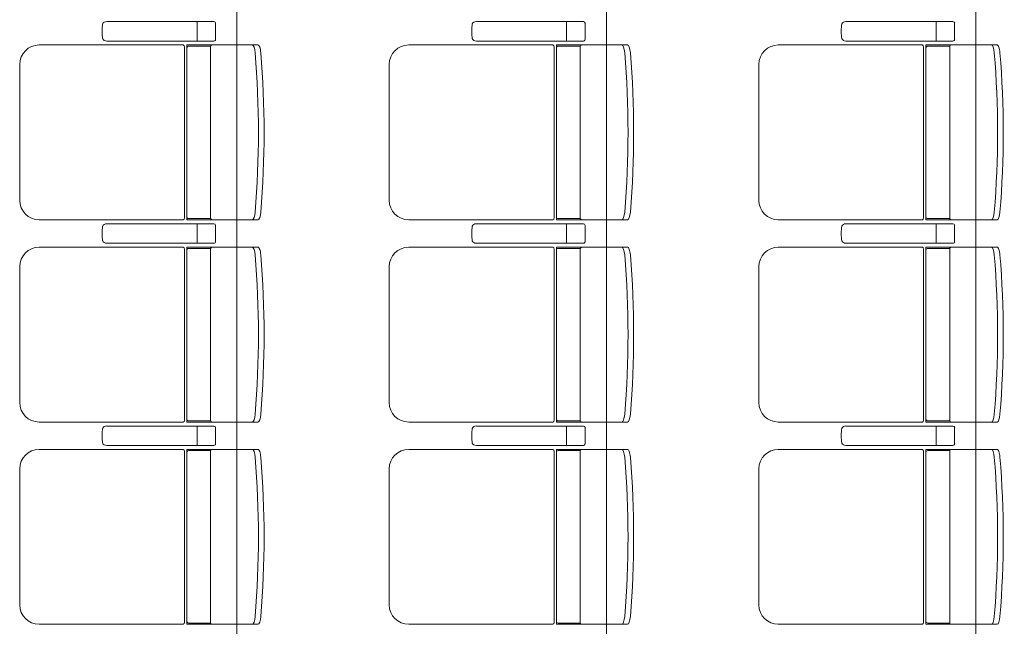
# Model space of a CAD drawing. Units: millimetres. Extents: x -125702 to -41602, y -29105 to 30295.
# Drawn here: x -66158 to -63627, y -343 to 1217 of the extents above; entities that cross this region are included whole.
import ezdxf

# ---------------------------------------------------------------- set-up
doc = ezdxf.new("R2010")
doc.units = ezdxf.units.MM
doc.header["$LTSCALE"] = 25
doc.layers.add('_0-0_0', color=7, linetype='Continuous')
doc.layers.add('_2-7_04_文字1', color=7, linetype='Continuous')

# ---------------------------------------------------------------- blocks, each defined once
blk = doc.blocks.new('DC_GROUP_３階・４階\u3000ホール平面\u3000観覧席配置図：20180915_855')
at = {"layer": '_0-0_0', "color": 6, "linetype": 'Continuous', "lineweight": 18}
for p, q in [((18165.9, 1211.8), (18165.7, 1211.8)), ((18440.9, 1211.8), (18165.9, 1211.8)), ((18397.8, 1207.8), (18397.8, 1186.8)), ((18445.2, 1165.8), (18445.2, 1207.8)), ((18397.8, 1165.8), (18397.8, 1186.8)), ((18165.7, 1161.8), (18165.9, 1161.8)), ((18165.9, 1161.8), (18440.9, 1161.8))]:
    blk.add_line(p, q, dxfattribs=at)
for centre, major_axis, ratio, start_param, end_param in [((18157.8, 1186.8), (0, 25), 0.16465, 0.713788, 2.427805), ((18165.7, 1203.7), (10.9, 0), 0.747291, 1.570796, 2.890065), ((18397.4, 1207.8), (0, -4), 0.102319, 1.570796, 3.141593), ((18440.9, 1207.8), (4.31, 0), 0.928548, 0, 1.570796), ((18165.7, 1169.9), (-10.9, 0), 0.747291, 0.251528, 1.570796), ((18397.4, 1165.8), (0, 4), 0.102319, 3.141593, 4.712389), ((18440.9, 1165.8), (-4.31, 0), 0.928548, 1.570796, 3.141593)]:
    blk.add_ellipse(centre, major_axis=major_axis, ratio=ratio, start_param=start_param, end_param=end_param, dxfattribs=at)
blk = doc.blocks.new('DC_GROUP_３階・４階\u3000ホール平面\u3000観覧席配置図：20180915_859')
at = {"layer": '_0-0_0', "color": 6, "linetype": 'Continuous', "lineweight": 18}
for p, q in [((18165.9, 691.8), (18165.7, 691.8)), ((18440.9, 691.8), (18165.9, 691.8)), ((18397.8, 687.8), (18397.8, 666.8)), ((18445.2, 645.8), (18445.2, 687.8)), ((18397.8, 645.8), (18397.8, 666.8)), ((18165.7, 641.8), (18165.9, 641.8)), ((18165.9, 641.8), (18440.9, 641.8))]:
    blk.add_line(p, q, dxfattribs=at)
for centre, major_axis, ratio, start_param, end_param in [((18157.8, 666.8), (0, 25), 0.16465, 0.713788, 2.427805), ((18165.7, 683.7), (10.9, 0), 0.747291, 1.570796, 2.890065), ((18397.4, 687.8), (0, -4), 0.102319, 1.570796, 3.141593), ((18440.9, 687.8), (4.31, 0), 0.928548, 0, 1.570796), ((18165.7, 649.9), (-10.9, 0), 0.747291, 0.251528, 1.570796), ((18397.4, 645.8), (0, 4), 0.102319, 3.141593, 4.712389), ((18440.9, 645.8), (-4.31, 0), 0.928548, 1.570796, 3.141593)]:
    blk.add_ellipse(centre, major_axis=major_axis, ratio=ratio, start_param=start_param, end_param=end_param, dxfattribs=at)
blk = doc.blocks.new('DC_GROUP_３階・４階\u3000ホール平面\u3000観覧席配置図：20180915_861')
at = {"color": 6, "linetype": 'Continuous', "lineweight": 18}
for p, q in [((18376.4, 1148.6), (18433, 1148.6)), ((18376.4, 705), (18433, 705))]:
    blk.add_line(p, q, dxfattribs=at)
at = {"layer": '_0-0_0', "color": 6, "linetype": 'Continuous', "lineweight": 18}
for p, q in [((18362.5, 1151.6), (17991.8, 1151.6)), ((18365.4, 1146.8), (18365.4, 706.8)), ((18371.4, 701.8), (18371.4, 1151.8)), ((18554.3, 1151.8), (18371.4, 1151.8)), ((18432.6, 1146.8), (18432.6, 706.8)), ((17941.8, 1101.6), (17941.8, 752)), ((18362.5, 702), (17991.8, 702)), ((18554.3, 701.8), (18371.4, 701.8))]:
    blk.add_line(p, q, dxfattribs=at)
for centre, radius, start, end in [((17991.8, 1101.6), 50, 90, 180), ((18376.4, 1143.6), 5, 90, 180), ((18437.6, 1146.8), 5, 90, 180), ((16061.2, 926.8), 2494.3, 355.29, 4.71), ((16075.7, 926.8), 2494.3, 355.29, 4.71), ((17991.8, 752), 50, 180, 270), ((18376.4, 710), 5, 180, 270), ((18437.6, 706.8), 5, 180, 270)]:
    blk.add_arc(centre, radius, start, end, dxfattribs=at)
for centre, major_axis, ratio, start_param, end_param in [((18361.3, 1146.8), (0, -5), 0.825886, 1.570796, 2.857799), ((18541.5, 1131.2), (1.7, -20.6), 0.272046, 1.570797, 3.141593), ((18556, 1131.2), (1.7, -20.6), 0.272046, 1.570796, 3.141593), ((18541.5, 722.5), (1.7, 20.6), 0.272046, 3.141593, 4.712389), ((18556, 722.5), (1.7, 20.6), 0.272046, 3.141593, 4.712389), ((18361.3, 706.8), (0, 5), 0.825886, 3.425387, 4.712389)]:
    blk.add_ellipse(centre, major_axis=major_axis, ratio=ratio, start_param=start_param, end_param=end_param, dxfattribs=at)
blk = doc.blocks.new('DC_GROUP_３階・４階\u3000ホール平面\u3000観覧席配置図：20180915_863')
at = {"layer": '_0-0_0', "color": 6, "linetype": 'Continuous', "lineweight": 18}
for p, q in [((18165.9, 171.8), (18165.7, 171.8)), ((18440.9, 171.8), (18165.9, 171.8)), ((18397.8, 167.8), (18397.8, 146.8)), ((18445.2, 125.8), (18445.2, 167.8)), ((18397.8, 125.8), (18397.8, 146.8)), ((18165.7, 121.8), (18165.9, 121.8)), ((18165.9, 121.8), (18440.9, 121.8))]:
    blk.add_line(p, q, dxfattribs=at)
for centre, major_axis, ratio, start_param, end_param in [((18157.8, 146.8), (0, 25), 0.16465, 0.713788, 2.427805), ((18165.7, 163.7), (10.9, 0), 0.747291, 1.570796, 2.890065), ((18397.4, 167.8), (0, -4), 0.102319, 1.570796, 3.141593), ((18440.9, 167.8), (4.31, 0), 0.928548, 0, 1.570796), ((18165.7, 129.9), (-10.9, 0), 0.747291, 0.251528, 1.570796), ((18397.4, 125.8), (0, 4), 0.102319, 3.141593, 4.712389), ((18440.9, 125.8), (-4.31, 0), 0.928548, 1.570796, 3.141593)]:
    blk.add_ellipse(centre, major_axis=major_axis, ratio=ratio, start_param=start_param, end_param=end_param, dxfattribs=at)
blk = doc.blocks.new('DC_GROUP_３階・４階\u3000ホール平面\u3000観覧席配置図：20180915_865')
at = {"color": 6, "linetype": 'Continuous', "lineweight": 18}
for p, q in [((18376.4, 628.6), (18433, 628.6)), ((18376.4, 185), (18433, 185))]:
    blk.add_line(p, q, dxfattribs=at)
at = {"layer": '_0-0_0', "color": 6, "linetype": 'Continuous', "lineweight": 18}
for p, q in [((18362.5, 631.6), (17991.8, 631.6)), ((18365.4, 626.8), (18365.4, 186.8)), ((18371.4, 181.8), (18371.4, 631.8)), ((18554.3, 631.8), (18371.4, 631.8)), ((18432.6, 626.8), (18432.6, 186.8)), ((17941.8, 581.6), (17941.8, 232)), ((18362.5, 182), (17991.8, 182)), ((18554.3, 181.8), (18371.4, 181.8))]:
    blk.add_line(p, q, dxfattribs=at)
for centre, radius, start, end in [((17991.8, 581.6), 50, 90, 180), ((18376.4, 623.6), 5, 90, 180), ((18437.6, 626.8), 5, 90, 180), ((16061.2, 406.8), 2494.3, 355.29, 4.71), ((16075.7, 406.8), 2494.3, 355.29, 4.71), ((17991.8, 232), 50, 180, 270), ((18376.4, 190), 5, 180, 270), ((18437.6, 186.8), 5, 180, 270)]:
    blk.add_arc(centre, radius, start, end, dxfattribs=at)
for centre, major_axis, ratio, start_param, end_param in [((18361.3, 626.8), (0, -5), 0.825886, 1.570796, 2.857799), ((18541.5, 611.2), (1.7, -20.6), 0.272046, 1.570797, 3.141593), ((18556, 611.2), (1.7, -20.6), 0.272046, 1.570796, 3.141593), ((18361.3, 186.8), (0, 5), 0.825886, 3.425387, 4.712389), ((18541.5, 202.5), (1.7, 20.6), 0.272046, 3.141593, 4.712389), ((18556, 202.5), (1.7, 20.6), 0.272046, 3.141593, 4.712389)]:
    blk.add_ellipse(centre, major_axis=major_axis, ratio=ratio, start_param=start_param, end_param=end_param, dxfattribs=at)
blk = doc.blocks.new('DC_GROUP_３階・４階\u3000ホール平面\u3000観覧席配置図：20180915_869')
at = {"color": 6, "linetype": 'Continuous', "lineweight": 18}
for p, q in [((18376.4, 108.6), (18433, 108.6)), ((18376.4, -335), (18433, -335))]:
    blk.add_line(p, q, dxfattribs=at)
at = {"layer": '_0-0_0', "color": 6, "linetype": 'Continuous', "lineweight": 18}
for p, q in [((18362.5, 111.6), (17991.8, 111.6)), ((18365.4, 106.8), (18365.4, -333.2)), ((18371.4, -338.2), (18371.4, 111.8)), ((18554.3, 111.8), (18371.4, 111.8)), ((18432.6, 106.8), (18432.6, -333.2)), ((17941.8, 61.6), (17941.8, -288)), ((18362.5, -338), (17991.8, -338)), ((18554.3, -338.2), (18371.4, -338.2))]:
    blk.add_line(p, q, dxfattribs=at)
for centre, radius, start, end in [((17991.8, 61.6), 50, 90, 180), ((18376.4, 103.6), 5, 90, 180), ((18437.6, 106.8), 5, 90, 180), ((16061.2, -113.2), 2494.3, 355.29, 4.71), ((16075.7, -113.2), 2494.3, 355.29, 4.71), ((17991.8, -288), 50, 180, 270), ((18376.4, -330), 5, 180, 270), ((18437.6, -333.2), 5, 180, 270)]:
    blk.add_arc(centre, radius, start, end, dxfattribs=at)
for centre, major_axis, ratio, start_param, end_param in [((18361.3, 106.8), (0, -5), 0.825886, 1.570796, 2.857799), ((18541.5, 91.2), (1.7, -20.6), 0.272046, 1.570797, 3.141593), ((18556, 91.2), (1.7, -20.6), 0.272046, 1.570796, 3.141593), ((18541.5, -317.5), (1.7, 20.6), 0.272046, 3.141593, 4.712389), ((18556, -317.5), (1.7, 20.6), 0.272046, 3.141593, 4.712389), ((18361.3, -333.2), (0, 5), 0.825886, 3.425387, 4.712389)]:
    blk.add_ellipse(centre, major_axis=major_axis, ratio=ratio, start_param=start_param, end_param=end_param, dxfattribs=at)
blk = doc.blocks.new('DC_GROUP_３階・４階\u3000ホール平面\u3000観覧席配置図：20180915_991')
at = {"layer": '_0-0_0', "color": 6, "linetype": 'Continuous', "lineweight": 18}
for p, q in [((19115.9, 1211.8), (19115.7, 1211.8)), ((19390.9, 1211.8), (19115.9, 1211.8)), ((19347.8, 1207.8), (19347.8, 1186.8)), ((19395.2, 1165.8), (19395.2, 1207.8)), ((19347.8, 1165.8), (19347.8, 1186.8)), ((19115.7, 1161.8), (19115.9, 1161.8)), ((19115.9, 1161.8), (19390.9, 1161.8))]:
    blk.add_line(p, q, dxfattribs=at)
for centre, major_axis, ratio, start_param, end_param in [((19107.8, 1186.8), (0, 25), 0.16465, 0.713788, 2.427805), ((19115.7, 1203.7), (10.9, 0), 0.747291, 1.570796, 2.890065), ((19347.4, 1207.8), (0, -4), 0.102319, 1.570796, 3.141593), ((19390.9, 1207.8), (4.31, 0), 0.928548, 0, 1.570796), ((19115.7, 1169.9), (-10.9, 0), 0.747291, 0.251528, 1.570796), ((19347.4, 1165.8), (0, 4), 0.102319, 3.141593, 4.712389), ((19390.9, 1165.8), (-4.31, 0), 0.928548, 1.570796, 3.141593)]:
    blk.add_ellipse(centre, major_axis=major_axis, ratio=ratio, start_param=start_param, end_param=end_param, dxfattribs=at)
blk = doc.blocks.new('DC_GROUP_３階・４階\u3000ホール平面\u3000観覧席配置図：20180915_995')
at = {"layer": '_0-0_0', "color": 6, "linetype": 'Continuous', "lineweight": 18}
for p, q in [((19115.9, 691.8), (19115.7, 691.8)), ((19390.9, 691.8), (19115.9, 691.8)), ((19347.8, 687.8), (19347.8, 666.8)), ((19395.2, 645.8), (19395.2, 687.8)), ((19347.8, 645.8), (19347.8, 666.8)), ((19115.7, 641.8), (19115.9, 641.8)), ((19115.9, 641.8), (19390.9, 641.8))]:
    blk.add_line(p, q, dxfattribs=at)
for centre, major_axis, ratio, start_param, end_param in [((19107.8, 666.8), (0, 25), 0.16465, 0.713788, 2.427805), ((19115.7, 683.7), (10.9, 0), 0.747291, 1.570796, 2.890065), ((19347.4, 687.8), (0, -4), 0.102319, 1.570796, 3.141593), ((19390.9, 687.8), (4.31, 0), 0.928548, 0, 1.570796), ((19115.7, 649.9), (-10.9, 0), 0.747291, 0.251528, 1.570796), ((19347.4, 645.8), (0, 4), 0.102319, 3.141593, 4.712389), ((19390.9, 645.8), (-4.31, 0), 0.928548, 1.570796, 3.141593)]:
    blk.add_ellipse(centre, major_axis=major_axis, ratio=ratio, start_param=start_param, end_param=end_param, dxfattribs=at)
blk = doc.blocks.new('DC_GROUP_３階・４階\u3000ホール平面\u3000観覧席配置図：20180915_997')
at = {"color": 6, "linetype": 'Continuous', "lineweight": 18}
for p, q in [((19326.4, 1148.6), (19383, 1148.6)), ((19326.4, 705), (19383, 705))]:
    blk.add_line(p, q, dxfattribs=at)
at = {"layer": '_0-0_0', "color": 6, "linetype": 'Continuous', "lineweight": 18}
for p, q in [((19312.5, 1151.6), (18941.8, 1151.6)), ((19315.4, 1146.8), (19315.4, 706.8)), ((19321.4, 701.8), (19321.4, 1151.8)), ((19504.3, 1151.8), (19321.4, 1151.8)), ((19382.6, 1146.8), (19382.6, 706.8)), ((18891.8, 1101.6), (18891.8, 752)), ((19312.5, 702), (18941.8, 702)), ((19504.3, 701.8), (19321.4, 701.8))]:
    blk.add_line(p, q, dxfattribs=at)
for centre, radius, start, end in [((18941.8, 1101.6), 50, 90, 180), ((19326.4, 1143.6), 5, 90, 180), ((19387.6, 1146.8), 5, 90, 180), ((17011.2, 926.8), 2494.3, 355.29, 4.71), ((17025.7, 926.8), 2494.3, 355.29, 4.71), ((18941.8, 752), 50, 180, 270), ((19326.4, 710), 5, 180, 270), ((19387.6, 706.8), 5, 180, 270)]:
    blk.add_arc(centre, radius, start, end, dxfattribs=at)
for centre, major_axis, ratio, start_param, end_param in [((19311.3, 1146.8), (0, -5), 0.825886, 1.570796, 2.857799), ((19491.5, 1131.2), (1.7, -20.6), 0.272046, 1.570797, 3.141593), ((19506, 1131.2), (1.7, -20.6), 0.272046, 1.570796, 3.141593), ((19491.5, 722.5), (1.7, 20.6), 0.272046, 3.141593, 4.712389), ((19506, 722.5), (1.7, 20.6), 0.272046, 3.141593, 4.712389), ((19311.3, 706.8), (0, 5), 0.825886, 3.425387, 4.712389)]:
    blk.add_ellipse(centre, major_axis=major_axis, ratio=ratio, start_param=start_param, end_param=end_param, dxfattribs=at)
blk = doc.blocks.new('DC_GROUP_３階・４階\u3000ホール平面\u3000観覧席配置図：20180915_999')
at = {"layer": '_0-0_0', "color": 6, "linetype": 'Continuous', "lineweight": 18}
for p, q in [((19115.9, 171.8), (19115.7, 171.8)), ((19390.9, 171.8), (19115.9, 171.8)), ((19347.8, 167.8), (19347.8, 146.8)), ((19395.2, 125.8), (19395.2, 167.8)), ((19347.8, 125.8), (19347.8, 146.8)), ((19115.7, 121.8), (19115.9, 121.8)), ((19115.9, 121.8), (19390.9, 121.8))]:
    blk.add_line(p, q, dxfattribs=at)
for centre, major_axis, ratio, start_param, end_param in [((19107.8, 146.8), (0, 25), 0.16465, 0.713788, 2.427805), ((19115.7, 163.7), (10.9, 0), 0.747291, 1.570796, 2.890065), ((19347.4, 167.8), (0, -4), 0.102319, 1.570796, 3.141593), ((19390.9, 167.8), (4.31, 0), 0.928548, 0, 1.570796), ((19115.7, 129.9), (-10.9, 0), 0.747291, 0.251528, 1.570796), ((19347.4, 125.8), (0, 4), 0.102319, 3.141593, 4.712389), ((19390.9, 125.8), (-4.31, 0), 0.928548, 1.570796, 3.141593)]:
    blk.add_ellipse(centre, major_axis=major_axis, ratio=ratio, start_param=start_param, end_param=end_param, dxfattribs=at)
blk = doc.blocks.new('DC_GROUP_３階・４階\u3000ホール平面\u3000観覧席配置図：20180915_1001')
at = {"color": 6, "linetype": 'Continuous', "lineweight": 18}
for p, q in [((19326.4, 628.6), (19383, 628.6)), ((19326.4, 185), (19383, 185))]:
    blk.add_line(p, q, dxfattribs=at)
at = {"layer": '_0-0_0', "color": 6, "linetype": 'Continuous', "lineweight": 18}
for p, q in [((19312.5, 631.6), (18941.8, 631.6)), ((19315.4, 626.8), (19315.4, 186.8)), ((19321.4, 181.8), (19321.4, 631.8)), ((19504.3, 631.8), (19321.4, 631.8)), ((19382.6, 626.8), (19382.6, 186.8)), ((18891.8, 581.6), (18891.8, 232)), ((19312.5, 182), (18941.8, 182)), ((19504.3, 181.8), (19321.4, 181.8))]:
    blk.add_line(p, q, dxfattribs=at)
for centre, radius, start, end in [((18941.8, 581.6), 50, 90, 180), ((19326.4, 623.6), 5, 90, 180), ((19387.6, 626.8), 5, 90, 180), ((17011.2, 406.8), 2494.3, 355.29, 4.71), ((17025.7, 406.8), 2494.3, 355.29, 4.71), ((18941.8, 232), 50, 180, 270), ((19326.4, 190), 5, 180, 270), ((19387.6, 186.8), 5, 180, 270)]:
    blk.add_arc(centre, radius, start, end, dxfattribs=at)
for centre, major_axis, ratio, start_param, end_param in [((19311.3, 626.8), (0, -5), 0.825886, 1.570796, 2.857799), ((19491.5, 611.2), (1.7, -20.6), 0.272046, 1.570797, 3.141593), ((19506, 611.2), (1.7, -20.6), 0.272046, 1.570796, 3.141593), ((19311.3, 186.8), (0, 5), 0.825886, 3.425387, 4.712389), ((19491.5, 202.5), (1.7, 20.6), 0.272046, 3.141593, 4.712389), ((19506, 202.5), (1.7, 20.6), 0.272046, 3.141593, 4.712389)]:
    blk.add_ellipse(centre, major_axis=major_axis, ratio=ratio, start_param=start_param, end_param=end_param, dxfattribs=at)
blk = doc.blocks.new('DC_GROUP_３階・４階\u3000ホール平面\u3000観覧席配置図：20180915_1005')
at = {"color": 6, "linetype": 'Continuous', "lineweight": 18}
for p, q in [((19326.4, 108.6), (19383, 108.6)), ((19326.4, -335), (19383, -335))]:
    blk.add_line(p, q, dxfattribs=at)
at = {"layer": '_0-0_0', "color": 6, "linetype": 'Continuous', "lineweight": 18}
for p, q in [((19312.5, 111.6), (18941.8, 111.6)), ((19315.4, 106.8), (19315.4, -333.2)), ((19321.4, -338.2), (19321.4, 111.8)), ((19504.3, 111.8), (19321.4, 111.8)), ((19382.6, 106.8), (19382.6, -333.2)), ((18891.8, 61.6), (18891.8, -288)), ((19312.5, -338), (18941.8, -338)), ((19504.3, -338.2), (19321.4, -338.2))]:
    blk.add_line(p, q, dxfattribs=at)
for centre, radius, start, end in [((18941.8, 61.6), 50, 90, 180), ((19326.4, 103.6), 5, 90, 180), ((19387.6, 106.8), 5, 90, 180), ((17011.2, -113.2), 2494.3, 355.29, 4.71), ((17025.7, -113.2), 2494.3, 355.29, 4.71), ((18941.8, -288), 50, 180, 270), ((19326.4, -330), 5, 180, 270), ((19387.6, -333.2), 5, 180, 270)]:
    blk.add_arc(centre, radius, start, end, dxfattribs=at)
for centre, major_axis, ratio, start_param, end_param in [((19311.3, 106.8), (0, -5), 0.825886, 1.570796, 2.857799), ((19491.5, 91.2), (1.7, -20.6), 0.272046, 1.570797, 3.141593), ((19506, 91.2), (1.7, -20.6), 0.272046, 1.570796, 3.141593), ((19491.5, -317.5), (1.7, 20.6), 0.272046, 3.141593, 4.712389), ((19506, -317.5), (1.7, 20.6), 0.272046, 3.141593, 4.712389), ((19311.3, -333.2), (0, 5), 0.825886, 3.425387, 4.712389)]:
    blk.add_ellipse(centre, major_axis=major_axis, ratio=ratio, start_param=start_param, end_param=end_param, dxfattribs=at)
blk = doc.blocks.new('DC_GROUP_３階・４階\u3000ホール平面\u3000観覧席配置図：20180915_1127')
at = {"layer": '_0-0_0', "color": 6, "linetype": 'Continuous', "lineweight": 18}
for p, q in [((20065.9, 1211.8), (20065.7, 1211.8)), ((20340.9, 1211.8), (20065.9, 1211.8)), ((20297.8, 1207.8), (20297.8, 1186.8)), ((20345.2, 1165.8), (20345.2, 1207.8)), ((20297.8, 1165.8), (20297.8, 1186.8)), ((20065.7, 1161.8), (20065.9, 1161.8)), ((20065.9, 1161.8), (20340.9, 1161.8))]:
    blk.add_line(p, q, dxfattribs=at)
for centre, major_axis, ratio, start_param, end_param in [((20057.8, 1186.8), (0, 25), 0.16465, 0.713788, 2.427805), ((20065.7, 1203.7), (10.9, 0), 0.747291, 1.570796, 2.890065), ((20297.4, 1207.8), (0, -4), 0.102319, 1.570796, 3.141593), ((20340.9, 1207.8), (4.31, 0), 0.928548, 0, 1.570796), ((20065.7, 1169.9), (-10.9, 0), 0.747291, 0.251528, 1.570796), ((20297.4, 1165.8), (0, 4), 0.102319, 3.141593, 4.712389), ((20340.9, 1165.8), (-4.31, 0), 0.928548, 1.570796, 3.141593)]:
    blk.add_ellipse(centre, major_axis=major_axis, ratio=ratio, start_param=start_param, end_param=end_param, dxfattribs=at)
blk = doc.blocks.new('DC_GROUP_３階・４階\u3000ホール平面\u3000観覧席配置図：20180915_1131')
at = {"layer": '_0-0_0', "color": 6, "linetype": 'Continuous', "lineweight": 18}
for p, q in [((20065.9, 691.8), (20065.7, 691.8)), ((20340.9, 691.8), (20065.9, 691.8)), ((20297.8, 687.8), (20297.8, 666.8)), ((20345.2, 645.8), (20345.2, 687.8)), ((20297.8, 645.8), (20297.8, 666.8)), ((20065.7, 641.8), (20065.9, 641.8)), ((20065.9, 641.8), (20340.9, 641.8))]:
    blk.add_line(p, q, dxfattribs=at)
for centre, major_axis, ratio, start_param, end_param in [((20057.8, 666.8), (0, 25), 0.16465, 0.713788, 2.427805), ((20065.7, 683.7), (10.9, 0), 0.747291, 1.570796, 2.890065), ((20297.4, 687.8), (0, -4), 0.102319, 1.570796, 3.141593), ((20340.9, 687.8), (4.31, 0), 0.928548, 0, 1.570796), ((20065.7, 649.9), (-10.9, 0), 0.747291, 0.251528, 1.570796), ((20297.4, 645.8), (0, 4), 0.102319, 3.141593, 4.712389), ((20340.9, 645.8), (-4.31, 0), 0.928548, 1.570796, 3.141593)]:
    blk.add_ellipse(centre, major_axis=major_axis, ratio=ratio, start_param=start_param, end_param=end_param, dxfattribs=at)
blk = doc.blocks.new('DC_GROUP_３階・４階\u3000ホール平面\u3000観覧席配置図：20180915_1133')
at = {"color": 6, "linetype": 'Continuous', "lineweight": 18}
for p, q in [((20276.4, 1148.6), (20333, 1148.6)), ((20276.4, 705), (20333, 705))]:
    blk.add_line(p, q, dxfattribs=at)
at = {"layer": '_0-0_0', "color": 6, "linetype": 'Continuous', "lineweight": 18}
for p, q in [((20262.5, 1151.6), (19891.8, 1151.6)), ((20265.4, 1146.8), (20265.4, 706.8)), ((20271.4, 701.8), (20271.4, 1151.8)), ((20454.3, 1151.8), (20271.4, 1151.8)), ((20332.6, 1146.8), (20332.6, 706.8)), ((19841.8, 1101.6), (19841.8, 752)), ((20262.5, 702), (19891.8, 702)), ((20454.3, 701.8), (20271.4, 701.8))]:
    blk.add_line(p, q, dxfattribs=at)
for centre, radius, start, end in [((19891.8, 1101.6), 50, 90, 180), ((20276.4, 1143.6), 5, 90, 180), ((20337.6, 1146.8), 5, 90, 180), ((17961.2, 926.8), 2494.3, 355.29, 4.71), ((17975.7, 926.8), 2494.3, 355.29, 4.71), ((19891.8, 752), 50, 180, 270), ((20276.4, 710), 5, 180, 270), ((20337.6, 706.8), 5, 180, 270)]:
    blk.add_arc(centre, radius, start, end, dxfattribs=at)
for centre, major_axis, ratio, start_param, end_param in [((20261.3, 1146.8), (0, -5), 0.825886, 1.570796, 2.857799), ((20441.5, 1131.2), (1.7, -20.6), 0.272046, 1.570797, 3.141593), ((20456, 1131.2), (1.7, -20.6), 0.272046, 1.570796, 3.141593), ((20441.5, 722.5), (1.7, 20.6), 0.272046, 3.141593, 4.712389), ((20456, 722.5), (1.7, 20.6), 0.272046, 3.141593, 4.712389), ((20261.3, 706.8), (0, 5), 0.825886, 3.425387, 4.712389)]:
    blk.add_ellipse(centre, major_axis=major_axis, ratio=ratio, start_param=start_param, end_param=end_param, dxfattribs=at)
blk = doc.blocks.new('DC_GROUP_３階・４階\u3000ホール平面\u3000観覧席配置図：20180915_1135')
at = {"layer": '_0-0_0', "color": 6, "linetype": 'Continuous', "lineweight": 18}
for p, q in [((20065.9, 171.8), (20065.7, 171.8)), ((20340.9, 171.8), (20065.9, 171.8)), ((20297.8, 167.8), (20297.8, 146.8)), ((20345.2, 125.8), (20345.2, 167.8)), ((20297.8, 125.8), (20297.8, 146.8)), ((20065.7, 121.8), (20065.9, 121.8)), ((20065.9, 121.8), (20340.9, 121.8))]:
    blk.add_line(p, q, dxfattribs=at)
for centre, major_axis, ratio, start_param, end_param in [((20057.8, 146.8), (0, 25), 0.16465, 0.713788, 2.427805), ((20065.7, 163.7), (10.9, 0), 0.747291, 1.570796, 2.890065), ((20297.4, 167.8), (0, -4), 0.102319, 1.570796, 3.141593), ((20340.9, 167.8), (4.31, 0), 0.928548, 0, 1.570796), ((20065.7, 129.9), (-10.9, 0), 0.747291, 0.251528, 1.570796), ((20297.4, 125.8), (0, 4), 0.102319, 3.141593, 4.712389), ((20340.9, 125.8), (-4.31, 0), 0.928548, 1.570796, 3.141593)]:
    blk.add_ellipse(centre, major_axis=major_axis, ratio=ratio, start_param=start_param, end_param=end_param, dxfattribs=at)
blk = doc.blocks.new('DC_GROUP_３階・４階\u3000ホール平面\u3000観覧席配置図：20180915_1137')
at = {"color": 6, "linetype": 'Continuous', "lineweight": 18}
for p, q in [((20276.4, 628.6), (20333, 628.6)), ((20276.4, 185), (20333, 185))]:
    blk.add_line(p, q, dxfattribs=at)
at = {"layer": '_0-0_0', "color": 6, "linetype": 'Continuous', "lineweight": 18}
for p, q in [((20262.5, 631.6), (19891.8, 631.6)), ((20265.4, 626.8), (20265.4, 186.8)), ((20271.4, 181.8), (20271.4, 631.8)), ((20454.3, 631.8), (20271.4, 631.8)), ((20332.6, 626.8), (20332.6, 186.8)), ((19841.8, 581.6), (19841.8, 232)), ((20262.5, 182), (19891.8, 182)), ((20454.3, 181.8), (20271.4, 181.8))]:
    blk.add_line(p, q, dxfattribs=at)
for centre, radius, start, end in [((19891.8, 581.6), 50, 90, 180), ((20276.4, 623.6), 5, 90, 180), ((20337.6, 626.8), 5, 90, 180), ((17961.2, 406.8), 2494.3, 355.29, 4.71), ((17975.7, 406.8), 2494.3, 355.29, 4.71), ((19891.8, 232), 50, 180, 270), ((20276.4, 190), 5, 180, 270), ((20337.6, 186.8), 5, 180, 270)]:
    blk.add_arc(centre, radius, start, end, dxfattribs=at)
for centre, major_axis, ratio, start_param, end_param in [((20261.3, 626.8), (0, -5), 0.825886, 1.570796, 2.857799), ((20441.5, 611.2), (1.7, -20.6), 0.272046, 1.570797, 3.141593), ((20456, 611.2), (1.7, -20.6), 0.272046, 1.570796, 3.141593), ((20261.3, 186.8), (0, 5), 0.825886, 3.425387, 4.712389), ((20441.5, 202.5), (1.7, 20.6), 0.272046, 3.141593, 4.712389), ((20456, 202.5), (1.7, 20.6), 0.272046, 3.141593, 4.712389)]:
    blk.add_ellipse(centre, major_axis=major_axis, ratio=ratio, start_param=start_param, end_param=end_param, dxfattribs=at)
blk = doc.blocks.new('DC_GROUP_３階・４階\u3000ホール平面\u3000観覧席配置図：20180915_1141')
at = {"color": 6, "linetype": 'Continuous', "lineweight": 18}
for p, q in [((20276.4, 108.6), (20333, 108.6)), ((20276.4, -335), (20333, -335))]:
    blk.add_line(p, q, dxfattribs=at)
at = {"layer": '_0-0_0', "color": 6, "linetype": 'Continuous', "lineweight": 18}
for p, q in [((20262.5, 111.6), (19891.8, 111.6)), ((20265.4, 106.8), (20265.4, -333.2)), ((20271.4, -338.2), (20271.4, 111.8)), ((20454.3, 111.8), (20271.4, 111.8)), ((20332.6, 106.8), (20332.6, -333.2)), ((19841.8, 61.6), (19841.8, -288)), ((20262.5, -338), (19891.8, -338)), ((20454.3, -338.2), (20271.4, -338.2))]:
    blk.add_line(p, q, dxfattribs=at)
for centre, radius, start, end in [((19891.8, 61.6), 50, 90, 180), ((20276.4, 103.6), 5, 90, 180), ((20337.6, 106.8), 5, 90, 180), ((17961.2, -113.2), 2494.3, 355.29, 4.71), ((17975.7, -113.2), 2494.3, 355.29, 4.71), ((19891.8, -288), 50, 180, 270), ((20276.4, -330), 5, 180, 270), ((20337.6, -333.2), 5, 180, 270)]:
    blk.add_arc(centre, radius, start, end, dxfattribs=at)
for centre, major_axis, ratio, start_param, end_param in [((20261.3, 106.8), (0, -5), 0.825886, 1.570796, 2.857799), ((20441.5, 91.2), (1.7, -20.6), 0.272046, 1.570797, 3.141593), ((20456, 91.2), (1.7, -20.6), 0.272046, 1.570796, 3.141593), ((20441.5, -317.5), (1.7, 20.6), 0.272046, 3.141593, 4.712389), ((20456, -317.5), (1.7, 20.6), 0.272046, 3.141593, 4.712389), ((20261.3, -333.2), (0, 5), 0.825886, 3.425387, 4.712389)]:
    blk.add_ellipse(centre, major_axis=major_axis, ratio=ratio, start_param=start_param, end_param=end_param, dxfattribs=at)

msp = doc.modelspace()

# ---------------------------------------------------------------- linework, layer by layer
at = {"layer": '_2-7_04_文字1', "color": 0, "linetype": 'Continuous', "lineweight": 18}
for p, q in [((-65600, 5721.8), (-65600, -2818.2)), ((-63700, 5721.8), (-63700, -2818.2)), ((-64650, 5711.8), (-64650, -2818.2))]:
    msp.add_line(p, q, dxfattribs=at)

# ---------------------------------------------------------------- block references
at = {"layer": '_0-0_0', "color": 0, "linetype": 'Continuous'}
for name in ['DC_GROUP_３階・４階\u3000ホール平面\u3000観覧席配置図：20180915_855', 'DC_GROUP_３階・４階\u3000ホール平面\u3000観覧席配置図：20180915_991', 'DC_GROUP_３階・４階\u3000ホール平面\u3000観覧席配置図：20180915_1127', 'DC_GROUP_３階・４階\u3000ホール平面\u3000観覧席配置図：20180915_861', 'DC_GROUP_３階・４階\u3000ホール平面\u3000観覧席配置図：20180915_997', 'DC_GROUP_３階・４階\u3000ホール平面\u3000観覧席配置図：20180915_1133', 'DC_GROUP_３階・４階\u3000ホール平面\u3000観覧席配置図：20180915_859', 'DC_GROUP_３階・４階\u3000ホール平面\u3000観覧席配置図：20180915_995', 'DC_GROUP_３階・４階\u3000ホール平面\u3000観覧席配置図：20180915_1131', 'DC_GROUP_３階・４階\u3000ホール平面\u3000観覧席配置図：20180915_865', 'DC_GROUP_３階・４階\u3000ホール平面\u3000観覧席配置図：20180915_1001', 'DC_GROUP_３階・４階\u3000ホール平面\u3000観覧席配置図：20180915_1137', 'DC_GROUP_３階・４階\u3000ホール平面\u3000観覧席配置図：20180915_863', 'DC_GROUP_３階・４階\u3000ホール平面\u3000観覧席配置図：20180915_999', 'DC_GROUP_３階・４階\u3000ホール平面\u3000観覧席配置図：20180915_1135', 'DC_GROUP_３階・４階\u3000ホール平面\u3000観覧席配置図：20180915_869', 'DC_GROUP_３階・４階\u3000ホール平面\u3000観覧席配置図：20180915_1005', 'DC_GROUP_３階・４階\u3000ホール平面\u3000観覧席配置図：20180915_1141']:
    msp.add_blockref(name, (-84100, 0), dxfattribs=at)

doc.saveas('drawing.dxf')
